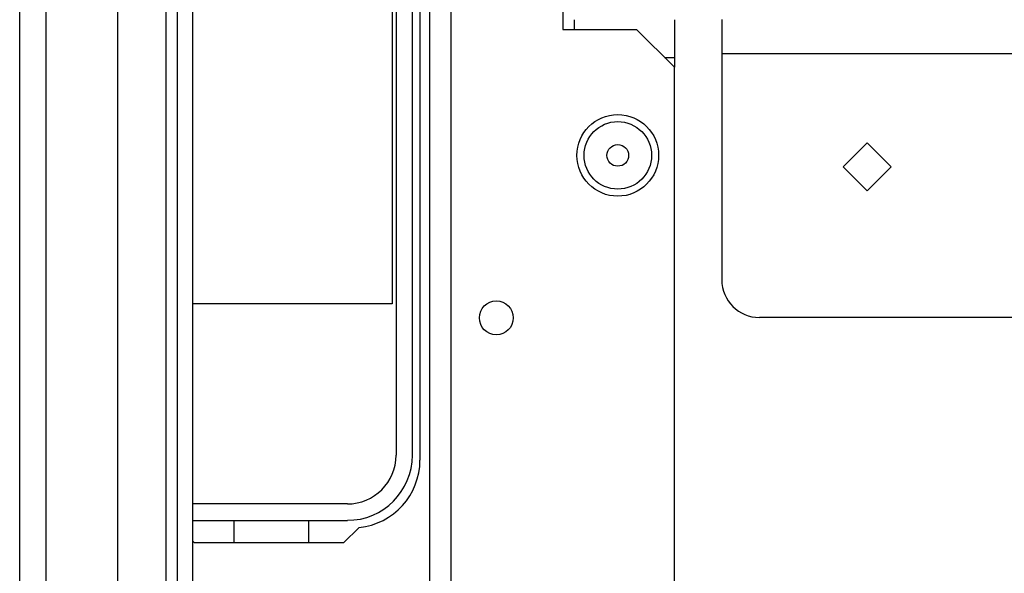
# Model space of a CAD drawing. Units: inches. Extents: x -172 to 90, y -59 to 162.
# Drawn here: x -82 to -77, y -25 to -22 of the extents above; entities that cross this region are included whole.
import ezdxf

# ---------------------------------------------------------------- set-up
doc = ezdxf.new("R2010")
doc.units = ezdxf.units.IN
doc.header["$MEASUREMENT"] = 0
doc.layers.add('TFR-TRI', color=7, linetype='CONTINUOUS')

msp = doc.modelspace()

# ---------------------------------------------------------------- linework, layer by layer
at = {"layer": 'TFR-TRI', "color": 152, "linetype": 'Continuous'}
for p, q in [((-79.6559, -55.4632), (-79.6559, -18.8719)), ((-79.5457, -55.4632), (-79.5457, -18.8719)), ((-78.963, -18.8719), (-78.963, -21.9821)), ((-78.963, -21.9821), (-78.5772, -21.9821)), ((-78.3803, -22.1789), (-78.5772, -21.9821)), ((-78.3803, -52.1561), (-78.3803, -22.1789))]:
    msp.add_line(p, q, dxfattribs=at)
at = {"layer": 'TFR-TRI', "color": 151, "linetype": 'Continuous'}
for p, q in [((-80.9735, -55.0195), (-80.9735, -19.3155)), ((-81.0326, -54.9768), (-81.0326, -19.3582)), ((-80.8948, -19.5124), (-80.8948, -54.8226)), ((-81.7964, -54.8034), (-81.7964, -19.5317)), ((-81.6586, -54.8034), (-81.6586, -19.5317)), ((-81.2846, -54.7246), (-81.2846, -19.6104))]:
    msp.add_line(p, q, dxfattribs=at)
at = {"layer": 'TFR-TRI', "color": 12, "linetype": 'Continuous'}
for p, q in [((-79.8328, -19.9971), (-79.8328, -24.2058)), ((-79.7471, -24.2058), (-79.7471, -19.9971)), ((-80.0868, -24.4599), (-80.8948, -24.4599)), ((-80.8948, -24.5455), (-80.0868, -24.5455)), ((-80.6766, -24.6636), (-80.6766, -24.5458)), ((-80.6766, -24.5458), (-80.2886, -24.5458)), ((-80.2886, -24.5458), (-80.2886, -24.6636))]:
    msp.add_line(p, q, dxfattribs=at)
at = {"layer": 'TFR-TRI', "color": 30, "linetype": 'Continuous'}
for p, q in [((-79.7078, -19.9971), (-79.7078, -24.2305)), ((-80.0258, -24.583), (-80.1064, -24.6636)), ((-80.884, -24.6636), (-80.8948, -24.6527)), ((-80.1064, -24.6636), (-80.884, -24.6636))]:
    msp.add_line(p, q, dxfattribs=at)
at = {"layer": 'TFR-TRI', "color": 215, "linetype": 'Continuous'}
for p, q in [((-79.8526, -20.7549), (-79.8526, -23.4148)), ((-79.8526, -23.4148), (-80.8948, -23.4148))]:
    msp.add_line(p, q, dxfattribs=at)
at = {"layer": 'TFR-TRI', "color": 115, "linetype": 'Continuous'}
for p, q in [((-78.9039, -21.9318), (-78.9039, -21.9821)), ((-78.3803, -21.9317), (-78.3803, -22.1285))]:
    msp.add_line(p, q, dxfattribs=at)
at = {"layer": 'TFR-TRI', "color": 32, "linetype": 'Continuous'}
for p, q in [((-78.133, -21.9313), (-78.133, -21.9832)), ((-78.133, -21.9832), (-78.133, -22.1085)), ((-78.133, -22.1085), (-61.9912, -22.1085)), ((-78.133, -22.1085), (-78.133, -23.2896)), ((-77.5004, -22.699), (-77.3751, -22.5737)), ((-77.3751, -22.5737), (-77.2498, -22.699)), ((-77.3751, -22.8243), (-77.5004, -22.699)), ((-77.2498, -22.699), (-77.3751, -22.8243)), ((-76.4204, -23.4864), (-77.9361, -23.4864))]:
    msp.add_line(p, q, dxfattribs=at)
at = {"layer": 'TFR-TRI', "color": 3, "linetype": 'Continuous'}
for p, q in [((-78.4311, -22.1282), (-78.3803, -22.1282)), ((-78.3803, -22.1282), (-78.3803, -22.1794))]:
    msp.add_line(p, q, dxfattribs=at)
at = {"layer": 'TFR-TRI', "color": 152, "linetype": 'Continuous'}
for centre, radius in [((-78.6756, -22.64), 0.213), ((-79.3094, -23.4884), 0.0886)]:
    msp.add_circle(centre, radius, dxfattribs=at)
at = {"layer": 'TFR-TRI', "color": 7, "linetype": 'Continuous'}
for radius in [0.1762, 0.0565]:
    msp.add_circle((-78.6756, -22.64), radius, dxfattribs=at)
at = {"layer": 'TFR-TRI', "color": 32, "linetype": 'Continuous'}
msp.add_arc((-77.9361, -23.2896), 0.1969, 180, 270, dxfattribs=at)
at = {"layer": 'TFR-TRI', "color": 12, "linetype": 'Continuous'}
for radius in [0.254, 0.3396]:
    msp.add_arc((-80.0868, -24.2058), radius, 270, 0, dxfattribs=at)
at = {"layer": 'TFR-TRI', "color": 30, "linetype": 'Continuous'}
msp.add_arc((-80.0621, -24.2305), 0.3543, 275.8825, 0, dxfattribs=at)

doc.saveas('drawing.dxf')
